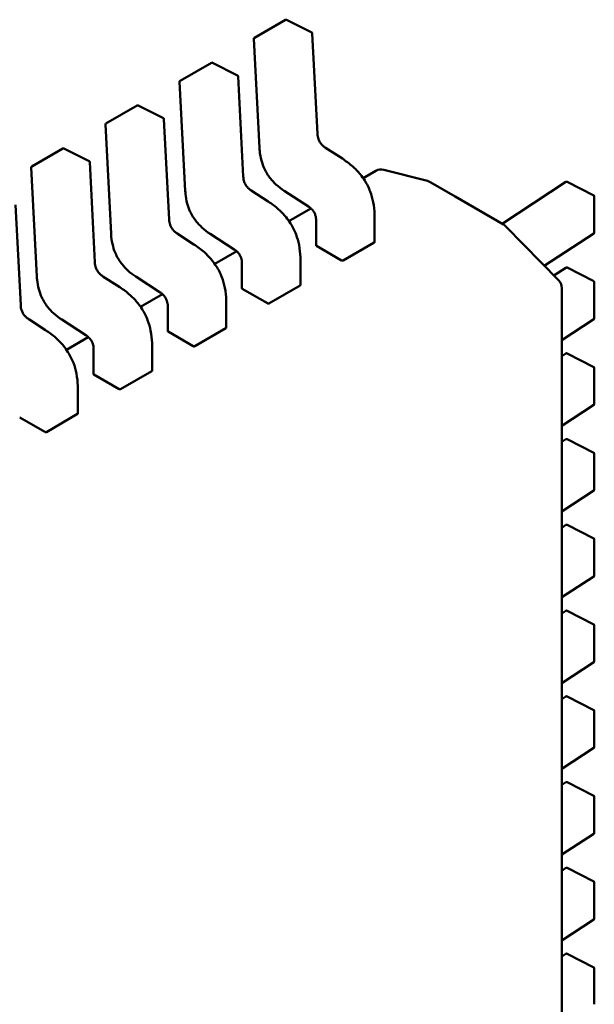
# Model space of a CAD drawing. Units: inches. Extents: x 0.5 to 21.5, y 0.2 to 16.7.
# Drawn here: x 4.7 to 4.7, y 7 to 7 of the extents above; entities that cross this region are included whole.
import ezdxf

# ---------------------------------------------------------------- set-up
doc = ezdxf.new("R2010")
doc.units = ezdxf.units.IN
doc.header["$MEASUREMENT"] = 0
doc.layers.add('Visible (ANSI)', color=7, linetype='Continuous', lineweight=50)

msp = doc.modelspace()

# ---------------------------------------------------------------- linework, layer by layer
at = {"layer": 'Visible (ANSI)'}
for p, q in [((4.689218228473401, 7.041854233128982), (4.690387460158826, 7.042529289373409)), ((4.691369696174629, 7.042051580651762), (4.690424940739369, 7.042530312567295)), ((4.691584344177885, 7.038260932742353), (4.691391218815104, 7.042018482791264)), ((4.689198595331827, 7.041818116819322), (4.689408731677, 7.037729592025359)), ((4.686434343508098, 7.040246956356541), (4.687603575193525, 7.040922012600965)), ((4.688585811209327, 7.040444303879318), (4.687641055774068, 7.040923035794852)), ((4.688800459212584, 7.03665365596991), (4.6886073338498, 7.040411206018822)), ((4.686414710366526, 7.04021084004688), (4.686624846711699, 7.036122315252915)), ((4.683650458542796, 7.038639679584098), (4.684819690228222, 7.039314735828522)), ((4.685801926244026, 7.038837027106876), (4.684857170808766, 7.039315759022409)), ((4.683630825401223, 7.038603563274437), (4.683840961746396, 7.034515038480472)), ((4.686016574247283, 7.035046379197467), (4.685823448884499, 7.038803929246379)), ((4.680866573577495, 7.037032402811655), (4.682035805262922, 7.03770745905608)), ((4.683018041278725, 7.037229750334431), (4.682073285843464, 7.037708482249968)), ((4.692519143509061, 7.037326386197025), (4.691887402913327, 7.037735738169749)), ((4.683232689281981, 7.033439102425027), (4.683039563919198, 7.037196652473935)), ((4.680846940435923, 7.036996286501992), (4.681057076781096, 7.03290776170803)), ((4.693780725110331, 7.036870610165329), (4.693299901071422, 7.036593006270412)), ((4.695713199619794, 7.036487909890088), (4.694076049074443, 7.036910841939867)), ((4.695811576444254, 7.036447678118936), (4.695833515866148, 7.036435011387639)), ((4.695833515866148, 7.036435011387639), (4.696749355983937, 7.035906250849097)), ((4.700910466038351, 7.036451647581002), (4.698513724633972, 7.03488759218264)), ((4.701952430101096, 7.035941644444821), (4.700949890947286, 7.036453737804222)), ((4.689735258543759, 7.035719109424581), (4.689103517948026, 7.036128461397308)), ((4.690339701750898, 7.036117104582519), (4.691249311592985, 7.035527700346379)), ((4.696749355983937, 7.035906250849097), (4.698562838125264, 7.034859236496572)), ((4.701973891171626, 7.035906583490804), (4.701973891185571, 7.034556471042203)), ((4.68044880431668, 7.031831825652581), (4.680255678953896, 7.035589375701492)), ((4.691338166394416, 7.035460398199551), (4.69051601610612, 7.034985729497969)), ((4.691535359265563, 7.035012055746187), (4.691535359275283, 7.034071067486232)), ((4.693729852006391, 7.034199734672859), (4.693729851996674, 7.035140637901491)), ((4.686951373578459, 7.034111832652138), (4.686319632982725, 7.034521184624865)), ((4.687555816785596, 7.034509827810077), (4.688465426627683, 7.033920423573936)), ((4.698642859756311, 7.034798484660317), (4.698633241971376, 7.034807375856952)), ((4.698657222136422, 7.034784512916479), (4.70064298512415, 7.032751877078562)), ((4.700097245858558, 7.033310498221294), (4.701956037007554, 7.034523500310593)), ((4.692549089091887, 7.033507784316809), (4.69371832077731, 7.034182840561236)), ((4.688554281429112, 7.033853121427107), (4.687732131140821, 7.033378452725527)), ((4.691548311464741, 7.034055099505184), (4.692492982374469, 7.033509693501152)), ((4.688751474300262, 7.033404778973745), (4.688751474309981, 7.032463790713789)), ((4.69094596704109, 7.032592457900418), (4.690945967031372, 7.03353336112905)), ((4.700910466071547, 7.033237094131949), (4.700457643799884, 7.032941593283505)), ((4.701952430134293, 7.032727090995766), (4.700949890980483, 7.033239184355169)), ((4.684167488613157, 7.032504555879698), (4.683535748017422, 7.032913907852423)), ((4.684771931820296, 7.032902551037633), (4.685681541662382, 7.032313146801492)), ((4.701973891204825, 7.032692030041753), (4.701973891218768, 7.031341917593151)), ((4.688764426499438, 7.03244782273274), (4.689709097409169, 7.031902416728712)), ((4.689765204126585, 7.031900507544369), (4.690934435812011, 7.032575563788793)), ((4.700755069293973, 7.032476754581352), (4.700755070168772, 6.947769235082756)), ((4.685770396463813, 7.032245844654664), (4.684948246175518, 7.031771175953084)), ((4.688162082075788, 7.030985181127975), (4.688162082066071, 7.031926084356607)), ((4.685967589334961, 7.031797502201301), (4.685967589344679, 7.030856513941346)), ((4.681383603647856, 7.030897279107253), (4.680751863052121, 7.031306631079979)), ((4.681988046854995, 7.031295274265191), (4.68289765669708, 7.030705870029049)), ((4.700755069314127, 7.030525224407103), (4.701956037040751, 7.03130894686154)), ((4.685980541534136, 7.030840545960297), (4.686925212443867, 7.030295139956269)), ((4.686981319161283, 7.030293230771925), (4.688150550846708, 7.03096828701635)), ((4.682986511498511, 7.030638567882222), (4.682164361210217, 7.03016389918064)), ((4.68318370436966, 7.030190225428857), (4.683183704379377, 7.029249237168902)), ((4.685378197110487, 7.029377904355531), (4.685378197100769, 7.030318807584164)), ((4.700910466104746, 7.030022540682897), (4.700755069320366, 7.029921132504669)), ((4.701952430167492, 7.029512537546713), (4.700949891013681, 7.030024630906116)), ((4.684197434195981, 7.028685953999482), (4.685366665881408, 7.029361010243906)), ((4.70197389123802, 7.0294774765927), (4.701973891251966, 7.028127364144097)), ((4.683196656568836, 7.029233269187855), (4.684141327478566, 7.028687863183827)), ((4.682594312145186, 7.027770627583088), (4.682594312135468, 7.028711530811722)), ((4.700755069347325, 7.02731067095805), (4.70195603707395, 7.028094393412487)), ((4.680412771603535, 7.027625992415412), (4.681357442513264, 7.027080586411384)), ((4.681413549230681, 7.02707867722704), (4.682582780916106, 7.027753733471465)), ((4.700910466137941, 7.026807987233842), (4.700755069353562, 7.026706579055616)), ((4.70195243020069, 7.026297984097659), (4.700949891046877, 7.026810077457063)), ((4.701973891271221, 7.026262923143647), (4.701973891285162, 7.024912810695044)), ((4.700755069380523, 7.024096117508999), (4.701956037107148, 7.024879839963435)), ((4.700910466171139, 7.023593433784791), (4.700755069386762, 7.023492025606563)), ((4.701952430233887, 7.023083430648607), (4.700949891080075, 7.023595524008013)), ((4.701973891304417, 7.023048369694594), (4.701973891318361, 7.021698257245994)), ((4.700755069413721, 7.020881564059946), (4.701956037140345, 7.021665286514381)), ((4.700910466204337, 7.020378880335737), (4.700755069419959, 7.020277472157513)), ((4.701952430267084, 7.019868877199554), (4.700949891113273, 7.020380970558957)), ((4.701973891337615, 7.019833816245542), (4.701973891351558, 7.018483703796939)), ((4.700755069446917, 7.017667010610892), (4.701956037173543, 7.018450733065328)), ((4.700910466237536, 7.017164326886685), (4.700755069453157, 7.017062918708458)), ((4.701952430300281, 7.016654323750502), (4.700949891146469, 7.017166417109907)), ((4.701973891370811, 7.016619262796488), (4.701973891384755, 7.015269150347887)), ((4.700755069480115, 7.014452457161841), (4.701956037206738, 7.015236179616276)), ((4.700910466270733, 7.013949773437632), (4.700755069486353, 7.013848365259407)), ((4.70195243033348, 7.01343977030145), (4.700949891179669, 7.013951863660852)), ((4.701973891404009, 7.013404709347436), (4.701973891417953, 7.012054596898833)), ((4.700755069513313, 7.011237903712787), (4.701956037239936, 7.012021626167223)), ((4.70091046630393, 7.010735219988578), (4.700755069519551, 7.010633811810354)), ((4.701952430366676, 7.010225216852397), (4.700949891212864, 7.0107373102118)), ((4.701973891437208, 7.010190155898382), (4.701973891451149, 7.00884004344978)), ((4.700755069546511, 7.008023350263735), (4.701956037273134, 7.008807072718171)), ((4.700910466337127, 7.007520666539527), (4.700755069552748, 7.007419258361299)), ((4.701952430399875, 7.007010663403343), (4.700949891246064, 7.007522756762746)), ((4.701973891470405, 7.00697560244933), (4.701973891484347, 7.005625490000728))]:
    msp.add_line(p, q, dxfattribs=at)
for centre, radius, start, end in [((4.690407145198546, 7.042495193885272), 3.93700787404e-05, 63.12749281975354, 120.0000005873207), ((4.691351900633804, 7.042016461969741), 3.93700787421e-05, 2.942220343476098, 63.1274928215937), ((4.689237913513128, 7.041820137640849), 3.9370078742e-05, 120.0000006018326, 182.9422203536926), ((4.687623260233245, 7.040887917112829), 3.93700787404e-05, 63.12749281975354, 120.0000005873207), ((4.688568015668503, 7.040409185197296), 3.93700787421e-05, 2.942220343476098, 63.1274928215937), ((4.686454028547826, 7.040212860868407), 3.9370078742e-05, 120.0000006018326, 182.9422203536926), ((4.684839375267943, 7.039280640340386), 3.93700787404e-05, 63.12749281975354, 120.0000005873207), ((4.683670143582525, 7.038605584095964), 3.9370078742e-05, 120.0000006018326, 182.9422203536926), ((4.685784130703201, 7.038801908424855), 3.93700787421e-05, 2.942220343476098, 63.1274928215937), ((4.682055490302641, 7.037673363567943), 3.93700787404e-05, 63.12749281975354, 120.0000005873207), ((4.6830002457379, 7.037194631652412), 3.93700787421e-05, 2.942220343528271, 63.1274928215937), ((4.680886258617223, 7.03699830732352), 3.9370078742e-05, 120.0000006018326, 182.9422203536926), ((4.693977575507551, 7.036529655283989), 0.0003937007873929, 75.51521748201245, 120.0000005928956), ((4.695614726052902, 7.036106723234206), 0.0003937007873957, 60.00000039424834, 75.51521748295356), ((4.700931981939079, 7.036418676849794), 3.9370078742e-05, 62.94221980532838, 123.127493447134), ((4.70193452109289, 7.035906583490401), 3.93700787367e-05, 0, 62.9422198043437), ((4.698365987733879, 7.034518281611816), 0.0003937007874419, 47.24804795958957, 60.00000039209396), ((4.698375605518843, 7.034509390415215), 0.0003937007873947, 44.33170030593718, 47.24804795777229), ((4.701934521106833, 7.034556471041797), 3.93700787421e-05, 303.127493437238, 0), ((4.700931981972276, 7.033204123400741), 3.9370078742e-05, 62.94221980440243, 123.127493447134), ((4.700361368506577, 7.032476754577288), 0.0003937007873992, 0, 44.33170030860903), ((4.701934521126086, 7.032692030041348), 3.93700787367e-05, 0, 62.9422198043437), ((4.701934521140032, 7.031341917592746), 3.93700787421e-05, 303.1274934380904, 0), ((4.700931982005473, 7.029989569951688), 3.9370078742e-05, 62.94221980532838, 123.127493447134), ((4.701934521159285, 7.029477476592296), 3.93700787367e-05, 0, 62.9422198043437), ((4.701934521173228, 7.028127364143692), 3.93700787421e-05, 303.127493437238, 0), ((4.70093198203867, 7.026775016502638), 3.9370078742e-05, 62.94221980440243, 123.127493447134), ((4.701934521192481, 7.026262923143242), 3.93700787367e-05, 0, 62.9422198043437), ((4.701934521206426, 7.024912810694641), 3.93700787421e-05, 303.127493437238, 0), ((4.700931982071868, 7.023560463053583), 3.9370078742e-05, 62.94221980532838, 123.127493447134), ((4.701934521225679, 7.02304836969419), 3.93700787367e-05, 0, 62.9422198043437), ((4.701934521239624, 7.021698257245588), 3.93700787421e-05, 303.127493437238, 0), ((4.700931982105066, 7.020345909604531), 3.9370078742e-05, 62.94221980623476, 123.127493447134), ((4.701934521258876, 7.019833816245137), 3.93700787367e-05, 0, 62.9422198043437), ((4.701934521272821, 7.018483703796535), 3.93700787421e-05, 303.127493437238, 0), ((4.700931982138263, 7.017131356155479), 3.9370078742e-05, 62.94221980623476, 123.127493447134), ((4.701934521292074, 7.016619262796083), 3.93700787367e-05, 0, 62.9422198043437), ((4.701934521306018, 7.015269150347481), 3.93700787421e-05, 303.127493437238, 0), ((4.700931982171461, 7.013916802706424), 3.9370078742e-05, 62.94221980623476, 123.1274934482464), ((4.701934521325271, 7.013404709347031), 3.93700787367e-05, 0, 62.9422198043437), ((4.701934521339216, 7.012054596898429), 3.93700787421e-05, 303.1274934380904, 0), ((4.700931982204658, 7.010702249257372), 3.9370078742e-05, 62.94221980623476, 123.1274934482464), ((4.701934521358468, 7.010190155897977), 3.93700787367e-05, 0, 62.9422198043437), ((4.701934521372414, 7.008840043449375), 3.93700787421e-05, 303.1274934380904, 0), ((4.700931982237856, 7.007487695808318), 3.9370078742e-05, 62.94221980532838, 123.127493447134), ((4.701934521391667, 7.006975602448926), 3.93700787367e-05, 0, 62.9422198043437)]:
    msp.add_arc(centre, radius, start, end, dxfattribs=at)
for centre, major_axis, ratio, start_param, end_param in [((4.691548311449541, 7.033733644151842), (0.0001968503761621, -0.0003409548903389), 0.5773503005605308, 2.356194517517634, 2.361298774878256), ((4.692492982374373, 7.033188237998388), (0.0001968504892318, -0.0003409550488443), 0.577350269189625, 2.354653413044701, 2.356194489845842), ((4.688764426484239, 7.032126367379398), (0.0001968503761621, -0.0003409548903389), 0.5773503005605308, 2.356194517517634, 2.361298774878256), ((4.689709097409072, 7.031580961225945), (0.0001968504892318, -0.0003409550488443), 0.577350269189625, 2.354653413044701, 2.356194489845842), ((4.685980541518938, 7.030519090606956), (0.000196850376162, -0.0003409548903388), 0.5773503005605308, 2.356194517520146, 2.361298774878256), ((4.686925212443771, 7.029973684453502), (0.0001968504892319, -0.0003409550488446), 0.577350269189625, 2.354653413044701, 2.356194489845842), ((4.683196656553636, 7.028911813834513), (0.0001968503761621, -0.0003409548903387), 0.5773503005603265, 2.356194517519613, 2.361298774877721), ((4.684141327478469, 7.028366407681058), (0.0001968504892319, -0.0003409550488446), 0.577350269189625, 2.354653413044701, 2.356194489845842), ((4.680412771588335, 7.027304537062071), (0.0001968503761622, -0.0003409548903388), 0.5773503005603267, 2.356194517517099, 2.36129877487772), ((4.681357442513167, 7.026759130908616), (0.0001968504892318, -0.0003409550488443), 0.577350269189625, 2.354653413044701, 2.356194489845842)]:
    msp.add_ellipse(centre, major_axis=major_axis, ratio=ratio, start_param=start_param, end_param=end_param, dxfattribs=at)
for points, knots in [([(4.691584342559533, 7.038260963430715), (4.691586147562063, 7.038227581175583), (4.691589860843832, 7.038193015403812), (4.691602784883996, 7.038125422871496), (4.691611638519225, 7.038092153034128), (4.691631342444363, 7.038037505611564), (4.691640447657131, 7.038015864251382), (4.691668249227391, 7.037959288921613), (4.691689964955787, 7.037924680958463), (4.691735012443129, 7.037865949656818), (4.691758316216424, 7.037840381251618), (4.691811373682018, 7.037790254485714), (4.691841828022298, 7.037766611882929), (4.691877275747271, 7.037742419338612), (4.691882354112984, 7.037739033250878), (4.691887434532596, 7.037735717607656)], [0, 0, 0, 0, 0.0015326988423453, 0.0015326988423453, 0.0029208191883959, 0.0029208191883959, 0.0038225429725369, 0.0038225429725369, 0.0053345461551471, 0.0053345461551471, 0.006696090652027, 0.006696090652027, 0.0083609722960424, 0.0083609722960424, 0.0086390375782358, 0.0086390375782358, 0.0086390375782358, 0.0086390375782358]), ([(4.690339654346324, 7.036117135464722), (4.690234594249261, 7.036185946446019), (4.690128996178146, 7.036264152280967), (4.689955613881596, 7.036423783279472), (4.689884912151972, 7.036499057401617), (4.689732928657661, 7.036690459768825), (4.689654341469827, 7.036816095975942), (4.689547369006798, 7.03704643251957), (4.689509643652191, 7.037151820950397), (4.689449223093151, 7.037374805548028), (4.689429564858063, 7.037493401353085), (4.689414074145001, 7.037648481991871), (4.68941100548499, 7.037689216740829), (4.689408734719695, 7.037729535530696)], [0, 0, 0, 0, 0.0056513784821552, 0.0056513784821552, 0.0097180392765906, 0.0097180392765906, 0.0151542798343573, 0.0151542798343573, 0.0194669322563322, 0.0194669322563322, 0.0244937578850487, 0.0244937578850487, 0.0263109392602173, 0.0263109392602173, 0.0263109392602173, 0.0263109392602173]), ([(4.692519154973843, 7.037326378758812), (4.692650950641637, 7.037240756398758), (4.692783176318184, 7.037143173816633), (4.693008668960681, 7.036941078668771), (4.693105039133217, 7.036842132821502), (4.693252690966089, 7.036661140935355), (4.693308617784467, 7.036583854518947), (4.693441181064828, 7.036374350753235), (4.693511078711718, 7.036234109451707), (4.693614584271126, 7.035962903808008), (4.693651444706125, 7.035829381461181), (4.693708681156811, 7.03554126150321), (4.693723794693085, 7.035386305456361), (4.693729324073575, 7.035205453974776), (4.693729813431605, 7.035172921376481), (4.693729851987303, 7.035140653582026)], [0, 0, 0, 0, 0.0070933233213077, 0.0070933233213077, 0.0125760798916531, 0.0125760798916531, 0.016210631353241, 0.016210631353241, 0.0220368666480133, 0.0220368666480133, 0.0275351084892924, 0.0275351084892924, 0.0343001740866019, 0.0343001740866019, 0.03579907281627, 0.03579907281627, 0.03579907281627, 0.03579907281627]), ([(4.688800457594231, 7.036653686658272), (4.688802262596762, 7.036620304403139), (4.68880597587853, 7.036585738631369), (4.688818899918697, 7.036518146099051), (4.688827753553924, 7.036484876261683), (4.688847457479063, 7.036430228839119), (4.688856562691832, 7.036408587478938), (4.688884364262091, 7.036352012149169), (4.688906079990486, 7.036317404186018), (4.688951127477828, 7.036258672884372), (4.688974431251124, 7.036233104479175), (4.689027488716718, 7.036182977713271), (4.689057943056998, 7.036159335110486), (4.689093390781971, 7.036135142566169), (4.689098469147684, 7.036131756478435), (4.689103549567295, 7.036128440835215)], [0, 0, 0, 0, 0.0015326988423654, 0.0015326988423654, 0.0029208191884284, 0.0029208191884284, 0.003822542972555, 0.003822542972555, 0.00533454615516, 0.00533454615516, 0.0066960906520419, 0.0066960906520419, 0.0083609722960633, 0.0083609722960633, 0.008639037578235, 0.008639037578235, 0.008639037578235, 0.008639037578235]), ([(4.687555769381023, 7.034509858692278), (4.687450709283959, 7.034578669673578), (4.687345111212843, 7.034656875508522), (4.687171728916293, 7.034816506507031), (4.687101027186669, 7.034891780629178), (4.686949043692358, 7.035083182996385), (4.686870456504525, 7.0352088192035), (4.686763484041496, 7.03543915574713), (4.686725758686888, 7.035544544177955), (4.686665338127849, 7.035767528775584), (4.686645679892762, 7.035886124580642), (4.6866301891797, 7.036041205219428), (4.686627120519688, 7.036081939968386), (4.686624849754394, 7.036122258758253)], [0, 0, 0, 0, 0.0056513784821792, 0.0056513784821792, 0.0097180392766321, 0.0097180392766321, 0.015154279834378, 0.015154279834378, 0.0194669322563466, 0.0194669322563466, 0.0244937578850658, 0.0244937578850658, 0.0263109392602163, 0.0263109392602163, 0.0263109392602163, 0.0263109392602163]), ([(4.689735270008543, 7.035719101986369), (4.689867065676335, 7.035633479626317), (4.689999291352879, 7.035535897044192), (4.690224783995375, 7.035333801896333), (4.690321154167912, 7.035234856049067), (4.690468806000785, 7.035053864162915), (4.690524732819161, 7.034976577746511), (4.690657296099526, 7.034767073980797), (4.690727193746416, 7.034626832679268), (4.690830699305823, 7.034355627035569), (4.690867559740823, 7.034222104688741), (4.690924796191509, 7.033933984730771), (4.690939909727783, 7.033779028683924), (4.690945439108273, 7.033598177202337), (4.690945928466303, 7.033565644604041), (4.690945967022002, 7.033533376809583)], [0, 0, 0, 0, 0.0070933233212016, 0.0070933233212016, 0.0125760798915688, 0.0125760798915688, 0.0162106313531618, 0.0162106313531618, 0.0220368666479487, 0.0220368666479487, 0.0275351084892379, 0.0275351084892379, 0.0343001740865032, 0.0343001740865032, 0.0357990728162708, 0.0357990728162708, 0.0357990728162708, 0.0357990728162708]), ([(4.691535359347521, 7.035012009381047), (4.691535244914797, 7.035044398678762), (4.691533273845181, 7.035078076499246), (4.691523392478956, 7.0351441224474), (4.691515931056512, 7.035176698549773), (4.691498485198688, 7.035229590236491), (4.691490511809092, 7.035250016825342), (4.691466019259773, 7.035303073778664), (4.691446641706728, 7.035335623359695), (4.691406262356293, 7.035390759264478), (4.69138541526448, 7.035414769416752), (4.691337615371485, 7.035462382018101), (4.691309936553516, 7.035485095411174), (4.691271284010183, 7.035513007837315), (4.691260280996876, 7.03552052877413), (4.691249272281587, 7.035527725932976)], [0, 0, 0, 0, 0.0015336000687937, 0.0015336000687937, 0.0029051319174673, 0.0029051319174673, 0.0037537422017047, 0.0037537422017047, 0.0051524639224784, 0.0051524639224784, 0.0063919569257348, 0.0063919569257348, 0.0079145294679034, 0.0079145294679034, 0.0085170697945195, 0.0085170697945195, 0.0085170697945195, 0.0085170697945195]), ([(4.686016572628929, 7.035046409885829), (4.686018377631461, 7.035013027630697), (4.686022090913228, 7.034978461858925), (4.686035014953393, 7.034910869326608), (4.686043868588622, 7.034877599489242), (4.686063572513761, 7.034822952066678), (4.68607267772653, 7.034801310706497), (4.686100479296789, 7.034744735376729), (4.686122195025183, 7.034710127413577), (4.686167242512526, 7.034651396111931), (4.68619054628582, 7.034625827706735), (4.686243603751416, 7.034575700940829), (4.686274058091695, 7.034552058338046), (4.686309505816669, 7.034527865793728), (4.686314584182381, 7.034524479705991), (4.686319664601995, 7.034521164062772)], [0, 0, 0, 0, 0.0015326988423436, 0.0015326988423436, 0.0029208191884049, 0.0029208191884049, 0.0038225429725357, 0.0038225429725357, 0.0053345461551276, 0.0053345461551276, 0.006696090652011, 0.006696090652011, 0.0083609722960083, 0.0083609722960083, 0.0086390375782314, 0.0086390375782314, 0.0086390375782314, 0.0086390375782314]), ([(4.684771884415721, 7.032902581919838), (4.684666824318655, 7.032971392901138), (4.684561226247538, 7.033049598736084), (4.684387843950987, 7.033209229734592), (4.684317142221362, 7.033284503856741), (4.684165158727052, 7.033475906223946), (4.684086571539221, 7.033601542431062), (4.683979599076193, 7.03383187897469), (4.683941873721585, 7.033937267405517), (4.683881453162547, 7.034160252003147), (4.683861794927461, 7.034278847808202), (4.683846304214398, 7.034433928446991), (4.683843235554387, 7.034474663195943), (4.683840964789092, 7.034514981985812)], [0, 0, 0, 0, 0.0056513784823053, 0.0056513784823053, 0.0097180392767236, 0.0097180392767236, 0.0151542798344292, 0.0151542798344292, 0.0194669322564003, 0.0194669322564003, 0.0244937578851346, 0.0244937578851346, 0.0263109392602171, 0.0263109392602171, 0.0263109392602171, 0.0263109392602171]), ([(4.69371832077731, 7.034182840561236), (4.693721818822966, 7.034184860158886), (4.693724848716308, 7.034187503634541), (4.693728865288506, 7.034193412123872), (4.693729851930339, 7.034196675263737), (4.693729852006389, 7.034199734422609), (4.693729852006391, 7.034199734547735), (4.693729852006391, 7.034199734672859)], [0.0015078296293202, 0.0015078296293202, 0.0015078296293202, 0.0015078296293202, 0.0016963097047336, 0.0016963097047336, 0.001884789780147, 0.001884789780147, 0.0018847974895956, 0.0018847974895956, 0.0018847974895956, 0.0018847974895956]), ([(4.686951385043241, 7.034111825213928), (4.68708318071104, 7.03402620285387), (4.687215406387592, 7.033928620271741), (4.687440899030089, 7.033726525123873), (4.687537269202627, 7.033627579276603), (4.687684921035495, 7.033446587390457), (4.687740847853871, 7.033369300974053), (4.687873411134233, 7.033159797208338), (4.687943308781121, 7.033019555906811), (4.688046814340527, 7.032748350263112), (4.688083674775525, 7.032614827916287), (4.688140911226209, 7.032326707958311), (4.688156024762482, 7.032171751911464), (4.688161554142971, 7.031990900429883), (4.688162043501002, 7.031958367831592), (4.688162082056701, 7.031926100037138)], [0, 0, 0, 0, 0.0070933233215388, 0.0070933233215388, 0.0125760798918529, 0.0125760798918529, 0.0162106313533834, 0.0162106313533834, 0.0220368666481371, 0.0220368666481371, 0.0275351084894246, 0.0275351084894246, 0.0343001740867779, 0.0343001740867779, 0.0357990728162771, 0.0357990728162771, 0.0357990728162771, 0.0357990728162771]), ([(4.688751474382221, 7.033404732608603), (4.688751359949496, 7.033437121906317), (4.68874938887988, 7.0334707997268), (4.688739507513655, 7.033536845674954), (4.688732046091212, 7.033569421777326), (4.688714600233388, 7.033622313464047), (4.688706626843792, 7.033642740052894), (4.688682134294473, 7.033695797006218), (4.688662756741429, 7.033728346587251), (4.688622377390995, 7.033783482492034), (4.688601530299181, 7.033807492644308), (4.688553730406185, 7.033855105245655), (4.688526051588218, 7.033877818638729), (4.688487399044887, 7.033905731064871), (4.688476396031575, 7.033913252001687), (4.688465387316287, 7.033920449160532)], [0, 0, 0, 0, 0.0015336000687613, 0.0015336000687613, 0.0029051319174267, 0.0029051319174267, 0.0037537422016696, 0.0037537422016696, 0.0051524639224481, 0.0051524639224481, 0.0063919569256992, 0.0063919569256992, 0.0079145294678484, 0.0079145294678484, 0.0085170697945197, 0.0085170697945197, 0.0085170697945197, 0.0085170697945197]), ([(4.691535359275285, 7.034071067486232), (4.691535359291161, 7.034068432098067), (4.69153634566328, 7.03406562359776), (4.691540361792014, 7.034060366024464), (4.691543391793981, 7.034057915069729), (4.691546890504359, 7.034055915709543)], [0.0003769918054536, 0.0003769918054536, 0.0003769918054536, 0.0003769918054536, 0.0005654837211865, 0.0005654837211865, 0.0007540020687265, 0.0007540020687265, 0.0007540020687265, 0.0007540020687265]), ([(4.683232687663627, 7.033439133113387), (4.683234492666159, 7.033405750858253), (4.683238205947926, 7.033371185086481), (4.683251129988092, 7.033303592554164), (4.683259983623323, 7.033270322716797), (4.683279687548459, 7.033215675294233), (4.683288792761228, 7.033194033934052), (4.683316594331487, 7.033137458604284), (4.683338310059882, 7.033102850641132), (4.683383357547226, 7.033044119339487), (4.683406661320521, 7.033018550934291), (4.683459718786115, 7.032968424168386), (4.683490173126396, 7.032944781565599), (4.683525620851368, 7.032920589021284), (4.683530699217082, 7.032917202933551), (4.683535779636693, 7.032913887290328)], [0, 0, 0, 0, 0.0015326988423798, 0.0015326988423798, 0.0029208191884346, 0.0029208191884346, 0.0038225429725533, 0.0038225429725533, 0.0053345461551578, 0.0053345461551578, 0.0066960906520368, 0.0066960906520368, 0.0083609722960765, 0.0083609722960765, 0.0086390375782337, 0.0086390375782337, 0.0086390375782337, 0.0086390375782337]), ([(4.692493411392563, 7.033509445425726), (4.692496909614923, 7.033507419501074), (4.692501338935652, 7.033505578978964), (4.6925110391184, 7.033502945622175), (4.692516310086527, 7.033502154674674), (4.692526191354509, 7.033501741489696), (4.692531462120213, 7.03350209106584), (4.692541161912331, 7.033504101723329), (4.692545591046231, 7.033505764719161), (4.692549089091887, 7.033507784316809)], [0.0007538898374946, 0.0007538898374946, 0.0007538898374946, 0.0007538898374946, 0.0009423796579933, 0.0009423796579933, 0.001130869478492, 0.001130869478492, 0.0013193495539048, 0.0013193495539048, 0.0015078296293177, 0.0015078296293177, 0.0015078296293177, 0.0015078296293177]), ([(4.68198799945042, 7.031295305147393), (4.681882939353356, 7.031364116128692), (4.681777341282241, 7.031442321963638), (4.681603958985693, 7.031601952962143), (4.681533257256066, 7.031677227084291), (4.681381273761755, 7.0318686294515), (4.681302686573921, 7.031994265658616), (4.681195714110893, 7.032224602202243), (4.681157988756285, 7.03232999063307), (4.681097568197246, 7.032552975230699), (4.681077909962159, 7.032671571035757), (4.681062419249096, 7.032826651674542), (4.681059350589085, 7.032867386423499), (4.681057079823791, 7.032907705213369)], [0, 0, 0, 0, 0.0056513784821596, 0.0056513784821596, 0.0097180392766191, 0.0097180392766191, 0.0151542798343814, 0.0151542798343814, 0.01946693225635, 0.01946693225635, 0.0244937578850689, 0.0244937578850689, 0.0263109392602142, 0.0263109392602142, 0.0263109392602142, 0.0263109392602142]), ([(4.68416750007794, 7.032504548441485), (4.684299295745734, 7.032418926081428), (4.684431521422284, 7.032321343499303), (4.68465701406478, 7.032119248351437), (4.684753384237319, 7.032020302504167), (4.68490103607019, 7.031839310618021), (4.684956962888565, 7.031762024201614), (4.685089526168926, 7.031552520435901), (4.685159423815816, 7.031412279134374), (4.685262929375223, 7.031141073490678), (4.685299789810222, 7.03100755114385), (4.685357026260909, 7.030719431185878), (4.685372139797181, 7.030564475139027), (4.685377669177671, 7.030383623657446), (4.685378158535701, 7.030351091059151), (4.685378197091398, 7.030318823264697)], [0, 0, 0, 0, 0.0070933233213812, 0.0070933233213812, 0.012576079891744, 0.012576079891744, 0.0162106313532985, 0.0162106313532985, 0.0220368666480376, 0.0220368666480376, 0.0275351084893392, 0.0275351084893392, 0.0343001740866526, 0.0343001740866526, 0.0357990728162691, 0.0357990728162691, 0.0357990728162691, 0.0357990728162691]), ([(4.685967589416918, 7.031797455836161), (4.685967474984194, 7.031829845133874), (4.685965503914578, 7.031863522954357), (4.685955622548354, 7.031929568902512), (4.68594816112591, 7.031962145004887), (4.685930715268086, 7.032015036691605), (4.68592274187849, 7.032035463280456), (4.685898249329171, 7.03208852023378), (4.685878871776127, 7.032121069814809), (4.685838492425691, 7.032176205719594), (4.685817645333878, 7.032200215871866), (4.685769845440882, 7.032247828473216), (4.685742166622913, 7.03227054186629), (4.68570351407958, 7.032298454292432), (4.685692511066271, 7.032305975229245), (4.685681502350986, 7.03231317238809)], [0, 0, 0, 0, 0.0015336000687775, 0.0015336000687775, 0.0029051319174591, 0.0029051319174591, 0.0037537422016979, 0.0037537422016979, 0.0051524639224907, 0.0051524639224907, 0.0063919569257352, 0.0063919569257352, 0.0079145294679282, 0.0079145294679282, 0.0085170697945202, 0.0085170697945202, 0.0085170697945202, 0.0085170697945202]), ([(4.688751474309983, 7.032463790713789), (4.68875147432586, 7.032461155325625), (4.688752460697978, 7.032458346825317), (4.688756476826713, 7.032453089252021), (4.688759506828679, 7.032450638297289), (4.688763005539058, 7.032448638937099)], [0.0003769918054544, 0.0003769918054544, 0.0003769918054544, 0.0003769918054544, 0.0005654837211865, 0.0005654837211865, 0.0007540020687265, 0.0007540020687265, 0.0007540020687265, 0.0007540020687265]), ([(4.690934435812011, 7.032575563788793), (4.690937933857666, 7.032577583386443), (4.690940963751006, 7.032580226862098), (4.690944980323206, 7.032586135351428), (4.690945966965038, 7.032589398491295), (4.690945967041087, 7.032592457650167), (4.69094596704109, 7.032592457775292), (4.69094596704109, 7.032592457900418)], [0.0015078296293195, 0.0015078296293195, 0.0015078296293195, 0.0015078296293195, 0.0016963097047326, 0.0016963097047326, 0.0018847897801458, 0.0018847897801458, 0.0018847974895941, 0.0018847974895941, 0.0018847974895941, 0.0018847974895941]), ([(4.680448802698327, 7.031831856340943), (4.680450607700858, 7.031798474085812), (4.680454320982626, 7.03176390831404), (4.680467245022792, 7.031696315781721), (4.680476098658021, 7.031663045944356), (4.680495802583157, 7.031608398521792), (4.680504907795925, 7.031586757161612), (4.680532709366186, 7.031530181831843), (4.680554425094579, 7.031495573868691), (4.680599472581922, 7.031436842567044), (4.680622776355216, 7.031411274161849), (4.680675833820811, 7.031361147395942), (4.680706288161093, 7.031337504793158), (4.680741735886066, 7.03131331224884), (4.68074681425178, 7.031309926161108), (4.680751894671391, 7.031306610517886)], [0, 0, 0, 0, 0.0015326988423453, 0.0015326988423453, 0.0029208191883992, 0.0029208191883992, 0.003822542972524, 0.003822542972524, 0.0053345461551247, 0.0053345461551247, 0.0066960906520036, 0.0066960906520036, 0.0083609722960152, 0.0083609722960152, 0.0086390375782341, 0.0086390375782341, 0.0086390375782341, 0.0086390375782341]), ([(4.689709526427261, 7.031902168653285), (4.689713024577813, 7.031900142770219), (4.689717453798485, 7.031898302276673), (4.689727153764846, 7.031895668931705), (4.689732424616633, 7.031894877967292), (4.689742305884613, 7.031894464694397), (4.689747576766657, 7.031894814240077), (4.689757276775162, 7.031896824888184), (4.68976170600912, 7.031898487905261), (4.689765204126583, 7.031900507544369)], [0.0007538898374946, 0.0007538898374946, 0.0007538898374946, 0.0007538898374946, 0.0009423757887944, 0.0009423757887944, 0.0011308617400942, 0.0011308617400942, 0.0013193456847418, 0.0013193456847418, 0.0015078296293895, 0.0015078296293895, 0.0015078296293895, 0.0015078296293895]), ([(4.681383615112637, 7.030897271669043), (4.681515410780431, 7.030811649308987), (4.681647636456975, 7.030714066726863), (4.68187312909947, 7.030511971579008), (4.681969499272008, 7.030413025731736), (4.682117151104881, 7.030232033845588), (4.682173077923258, 7.030154747429181), (4.682305641203623, 7.029945243663468), (4.682375538850512, 7.02980500236194), (4.68247904440992, 7.029533796718239), (4.682515904844918, 7.029400274371414), (4.682573141295605, 7.029112154413442), (4.68258825483188, 7.028957198366594), (4.682593784212369, 7.028776346885007), (4.682594273570398, 7.028743814286712), (4.682594312126096, 7.028711546492254)], [0, 0, 0, 0, 0.007093323321189, 0.007093323321189, 0.0125760798915844, 0.0125760798915844, 0.016210631353176, 0.016210631353176, 0.0220368666479601, 0.0220368666479601, 0.0275351084892424, 0.0275351084892424, 0.0343001740865091, 0.0343001740865091, 0.0357990728162714, 0.0357990728162714, 0.0357990728162714, 0.0357990728162714]), ([(4.685967589344683, 7.030856513941346), (4.685967589360558, 7.030853878553184), (4.685968575732676, 7.030851070052876), (4.685972591861412, 7.030845812479577), (4.685975621863378, 7.030843361524843), (4.685979120573756, 7.030841362164656)], [0.0003769918054502, 0.0003769918054502, 0.0003769918054502, 0.0003769918054502, 0.0005654837211863, 0.0005654837211863, 0.0007540020687261, 0.0007540020687261, 0.0007540020687261, 0.0007540020687261]), ([(4.688150550846708, 7.03096828701635), (4.688154048892362, 7.030970306613999), (4.688157078785706, 7.030972950089655), (4.688161095357902, 7.030978858578985), (4.688162081999736, 7.030982121718852), (4.688162082075788, 7.030985180877723), (4.688162082075788, 7.030985181002849), (4.688162082075788, 7.030985181127975)], [0.0015078296293194, 0.0015078296293194, 0.0015078296293194, 0.0015078296293194, 0.0016963097047325, 0.0016963097047325, 0.0018847897801457, 0.0018847897801457, 0.0018847974895942, 0.0018847974895942, 0.0018847974895942, 0.0018847974895942]), ([(4.683183704451616, 7.030190179063718), (4.683183590018893, 7.030222568361431), (4.683181618949276, 7.030256246181916), (4.683171737583052, 7.030322292130067), (4.68316427616061, 7.030354868232443), (4.683146830302786, 7.03040775991916), (4.683138856913188, 7.030428186508011), (4.683114364363871, 7.030481243461334), (4.683094986810827, 7.030513793042365), (4.683054607460393, 7.030568928947148), (4.683033760368578, 7.030592939099422), (4.682985960475582, 7.030640551700772), (4.682958281657613, 7.030663265093846), (4.682919629114282, 7.030691177519988), (4.682908626100971, 7.030698698456802), (4.682897617385683, 7.030705895615647)], [0, 0, 0, 0, 0.0015336000687668, 0.0015336000687668, 0.0029051319174364, 0.0029051319174364, 0.0037537422016757, 0.0037537422016757, 0.0051524639224486, 0.0051524639224486, 0.0063919569257005, 0.0063919569257005, 0.007914529467878, 0.007914529467878, 0.0085170697945192, 0.0085170697945192, 0.0085170697945192, 0.0085170697945192]), ([(4.68692564146196, 7.030294891880842), (4.686929139684322, 7.030292865956186), (4.686933569005049, 7.030291025434077), (4.686943269187795, 7.030288392077289), (4.686948540155924, 7.030287601129789), (4.686958421423907, 7.030287187944812), (4.68696369218961, 7.030287537520956), (4.68697339198173, 7.030289548178443), (4.686977821115627, 7.030291211174277), (4.686981319161283, 7.030293230771925)], [0.0007538898374942, 0.0007538898374942, 0.0007538898374942, 0.0007538898374942, 0.0009423796579928, 0.0009423796579928, 0.0011308694784913, 0.0011308694784913, 0.0013193495539041, 0.0013193495539041, 0.0015078296293169, 0.0015078296293169, 0.0015078296293169, 0.0015078296293169]), ([(4.685366665881408, 7.029361010243906), (4.685370163998872, 7.029363029883016), (4.685373193935306, 7.029365673420075), (4.685377210509628, 7.029371582044946), (4.685378197110487, 7.029374845258791), (4.685378197110487, 7.029377904355434)], [0.0015078296293194, 0.0015078296293194, 0.0015078296293194, 0.0015078296293194, 0.0016963135739674, 0.0016963135739674, 0.0018847975186153, 0.0018847975186153, 0.0018847975216009, 0.0018847975216009]), ([(4.683183704379382, 7.029249237168902), (4.683183704395256, 7.029246601780741), (4.683184690767375, 7.029243793280432), (4.683188706896111, 7.029238535707134), (4.683191736898077, 7.029236084752403), (4.683195235608454, 7.029234085392213)], [0.000376991805453, 0.000376991805453, 0.000376991805453, 0.000376991805453, 0.0005654837211865, 0.0005654837211865, 0.0007540020687264, 0.0007540020687264, 0.0007540020687264, 0.0007540020687264]), ([(4.684141756496658, 7.0286876151084), (4.684145254719019, 7.028685589183745), (4.684149684039748, 7.028683748661634), (4.684159384222494, 7.028681115304848), (4.684164655190622, 7.028680324357345), (4.684174536458606, 7.028679911172369), (4.684179807224309, 7.028680260748513), (4.684189507016428, 7.028682271406), (4.684193936150327, 7.028683934401834), (4.684197434195981, 7.028685953999482)], [0.0007538898374945, 0.0007538898374945, 0.0007538898374945, 0.0007538898374945, 0.0009423796579932, 0.0009423796579932, 0.0011308694784918, 0.0011308694784918, 0.0013193495539047, 0.0013193495539047, 0.0015078296293176, 0.0015078296293176, 0.0015078296293176, 0.0015078296293176]), ([(4.682582780916106, 7.027753733471465), (4.682586278961761, 7.027755753069113), (4.682589308855103, 7.027758396544768), (4.6825933254273, 7.027764305034099), (4.682594312069134, 7.027767568173969), (4.682594312145183, 7.027770627332838), (4.682594312145186, 7.027770627457964), (4.682594312145186, 7.027770627583088)], [0.001507829629319, 0.001507829629319, 0.001507829629319, 0.001507829629319, 0.0016963097047321, 0.0016963097047321, 0.0018847897801452, 0.0018847897801452, 0.0018847974895918, 0.0018847974895918, 0.0018847974895918, 0.0018847974895918]), ([(4.681357871531358, 7.027080338335959), (4.681361369753719, 7.027078312411302), (4.681365799074447, 7.027076471889191), (4.681375499257192, 7.027073838532404), (4.681380770225322, 7.027073047584901), (4.681390651493305, 7.027072634399924), (4.681395922259008, 7.027072983976068), (4.681405622051126, 7.027074994633557), (4.681410051185025, 7.027076657629391), (4.681413549230681, 7.02707867722704)], [0.0007538898374946, 0.0007538898374946, 0.0007538898374946, 0.0007538898374946, 0.0009423796579932, 0.0009423796579932, 0.0011308694784918, 0.0011308694784918, 0.0013193495539048, 0.0013193495539048, 0.0015078296293177, 0.0015078296293177, 0.0015078296293177, 0.0015078296293177])]:
    msp.add_open_spline(points, degree=3, knots=knots, dxfattribs=at)
for points, weights in [([(4.689408734719695, 7.037729535530695), (4.689408733129001, 7.037729563774411), (4.689408731676998, 7.037729592025359)], [0.8537636755074437, 0.853745878870324, 0.853729588381633]), ([(4.692519143509134, 7.037326386197139), (4.692519149243708, 7.03732638248128), (4.692519154973875, 7.037326378758621)], [0.8537295884907539, 0.8537335235185908, 0.853737546427409]), ([(4.686624849754394, 7.036122258758253), (4.686624848163701, 7.03612228700197), (4.686624846711698, 7.036122315252915)], [0.8537636755075007, 0.8537458788703552, 0.8537295883816428]), ([(4.69033965434633, 7.03611713546484), (4.690339678010781, 7.036117119965386), (4.690339701750838, 7.036117104582428)], [0.8537636718854535, 0.8537458752240539, 0.8537295847139573]), ([(4.689735258543834, 7.035719109424696), (4.689735264278408, 7.035719105708837), (4.689735270008574, 7.035719101986178)], [0.853729588490763, 0.8537335235186168, 0.8537375464274521]), ([(4.693729851987303, 7.03514065358201), (4.693729851996673, 7.035140645741752), (4.693729851996672, 7.035140637901491)], [0.8535534921083522, 0.8535533905573782, 0.8535533905564999]), ([(4.683840964789092, 7.034514981985809), (4.683840963198398, 7.034515010229526), (4.683840961746396, 7.034515038480472)], [0.8537636755075009, 0.8537458788703698, 0.8537295883816696]), ([(4.68755576938103, 7.034509858692397), (4.687555793045481, 7.034509843192942), (4.687555816785538, 7.034509827809983)], [0.8537636718854852, 0.8537458752240698, 0.8537295847139597]), ([(4.686951373578532, 7.034111832652252), (4.686951379313106, 7.034111828936393), (4.686951385043274, 7.034111825213734)], [0.8537295884907345, 0.8537335235185862, 0.8537375464274195]), ([(4.690945967022003, 7.033533376809566), (4.690945967031372, 7.03353336896931), (4.690945967031373, 7.033533361129053)], [0.8535534921083522, 0.8535533905573778, 0.8535533905564999]), ([(4.681057079823792, 7.032907705213366), (4.681057078233097, 7.032907733457085), (4.681057076781094, 7.03290776170803)], [0.8537636755074629, 0.8537458788703485, 0.8537295883816618]), ([(4.684771884415728, 7.032902581919955), (4.684771908080179, 7.032902566420501), (4.684771931820236, 7.03290255103754)], [0.8537636718854429, 0.8537458752240731, 0.8537295847140015]), ([(4.684167488613231, 7.03250455587981), (4.684167494347803, 7.032504552163951), (4.684167500077971, 7.032504548441291)], [0.8537295884907655, 0.853733523518612, 0.8537375464274404]), ([(4.688162082056702, 7.031926100037123), (4.68816208206607, 7.031926092196866), (4.688162082066071, 7.031926084356607)], [0.8535534921083522, 0.8535533905573778, 0.8535533905564998]), ([(4.681987999450426, 7.031295305147511), (4.681988023114879, 7.031295289648057), (4.681988046854936, 7.031295274265098)], [0.8537636718854585, 0.8537458752240464, 0.8537295847139397]), ([(4.681383603647929, 7.030897279107366), (4.681383609382503, 7.030897275391508), (4.68138361511267, 7.030897271668848)], [0.8537295884907504, 0.8537335235185883, 0.8537375464274074]), ([(4.685378197091401, 7.03031882326468), (4.685378197100768, 7.030318815424424), (4.685378197100768, 7.030318807584164)], [0.8535534921083524, 0.8535533905573774, 0.8535533905564999]), ([(4.682594312126099, 7.028711546492237), (4.682594312135467, 7.028711538651982), (4.682594312135467, 7.028711530811722)], [0.8535534921083522, 0.8535533905573774, 0.8535533905565001])]:
    msp.add_rational_spline(points, weights, degree=2, dxfattribs=at)

doc.saveas('drawing.dxf')
